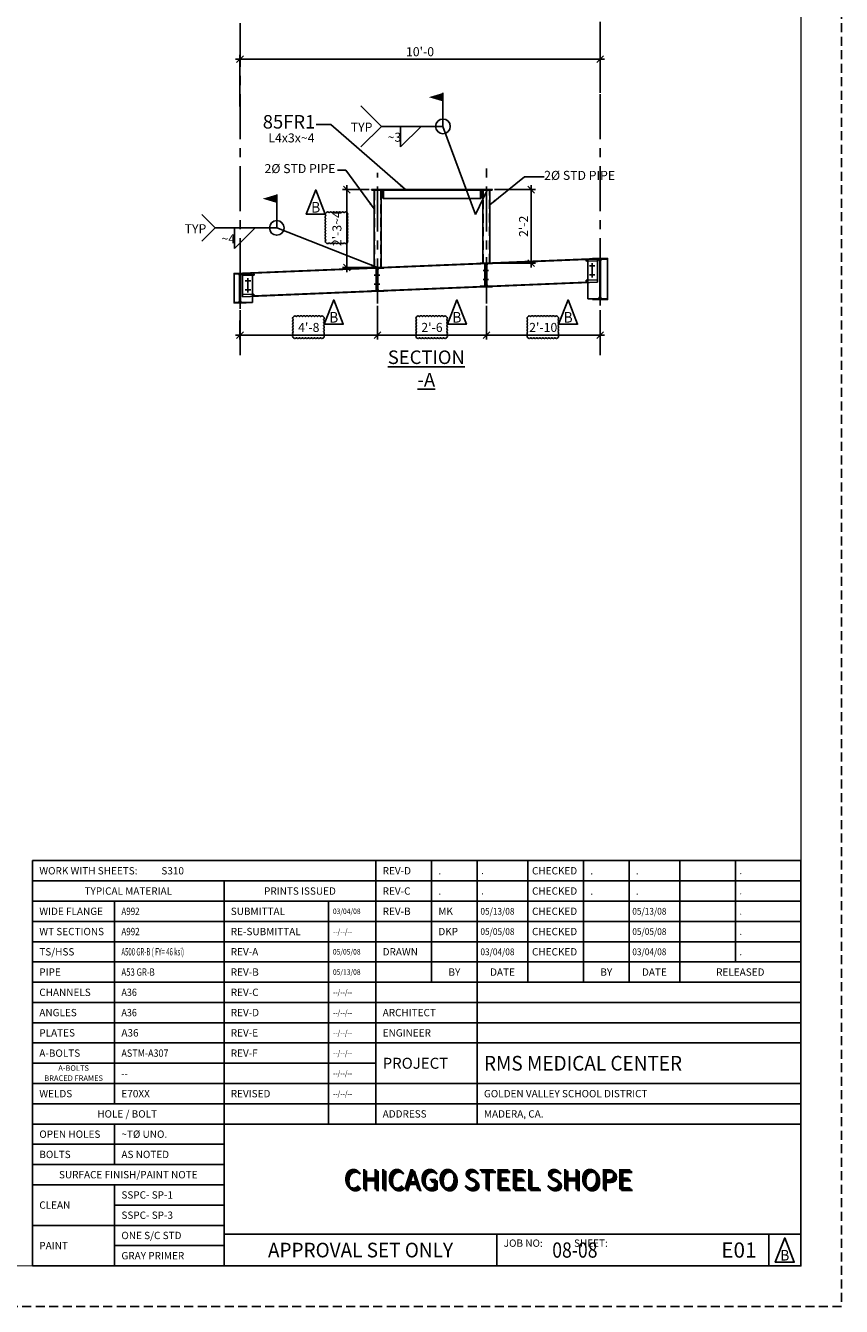
# Model space of a CAD drawing. Units: inches. Extents: x 0 to 5855, y 0 to 2592.
# Drawn here: x 2801 to 3888, y 0 to 1707 of the extents above; entities that cross this region are included whole.
import ezdxf
from ezdxf.enums import TextEntityAlignment as Align

# ---------------------------------------------------------------- set-up
doc = ezdxf.new("R2010")
doc.units = ezdxf.units.IN
doc.header["$LTSCALE"] = 48
doc.header["$MEASUREMENT"] = 0
doc.header["$PDMODE"] = 1
doc.linetypes.add('CENTER', pattern=[2, 1.25, -0.25, 0.25, -0.25])
doc.linetypes.add('HIDDEN', pattern=[0.375, 0.25, -0.125])
for name, color, linetype in [('BORDERLINE', 3, 'Continuous'), ('CENTER', 1, 'CENTER'), ('DIM', 1, 'Continuous'), ('HIDDEN', 1, 'HIDDEN'), ('MAIN', 6, 'Continuous'), ('MATERIAL', 2, 'Continuous'), ('obj', 4, 'Continuous'), ('S2', 2, 'Continuous'), ('S5', 6, 'Continuous'), ('Secondary', 5, 'CENTER'), ('TEXT', 2, 'Continuous'), ('TEXTL', 3, 'Continuous')]:
    doc.layers.add(name, color=color, linetype=linetype)
doc.styles.add('17BA', font='ROMANS', dxfattribs={"width": 0.95, "height": 11.57})
doc.styles.add('ROMANLES', font='dim.shx', dxfattribs={"width": 0.8, "bigfont": 'dtl-big.shx'})
doc.styles.add('RSBA', font='ROMANS', dxfattribs={"width": 0.95, "height": 0.0904})
doc.styles.add('TEXTL', font='romans.shx')
doc.dimstyles.new('STD96', dxfattribs={"dimscale": 96, "dimtxt": 0.125, "dimasz": 0.09375, "dimexe": 0.0625, "dimexo": 0.03125, "dimgap": 0.03125, "dimtad": 1, "dimdec": 4, "dimzin": 3, "dimdsep": 46, "dimlunit": 4, "dimtxsty": 'ROMANLES', "dimblk": 'OBLIQUE', "dimcen": 0.0625, "dimdle": 0.0625, "dimclrd": 256, "dimclre": 256, "dimclrt": 3, "dimadec": 0, "dimazin": 0, "dimtfac": 0.65, "dimtdec": 4, "dimtmove": 0, "dimatfit": 3, "dimfxl": 0, "dimtolj": 1, "dimtzin": 0, "dimarcsym": 0})

# ---------------------------------------------------------------- blocks, each defined once
blk = doc.blocks.new('_Oblique')
at = {"layer": 'DIM', "color": 0, "lineweight": -2}
blk.add_line((-0.5, -0.5), (0.5, 0.5), dxfattribs=at)
blk = doc.blocks.new('*D96')
at = {"layer": 'Defpoints', "color": 0}
for p in [(3086.3, 1661.9), (3566.3, 1614.2), (3086.3, 1595.8)]:
    blk.add_point(p, dxfattribs=at)
at = {"layer": 'DIM', "lineweight": -2}
for p, q in [((3572.3, 1661.9), (3080.3, 1661.9)), ((3086.3, 1598.8), (3086.3, 1667.9)), ((3566.3, 1617.2), (3566.3, 1667.9))]:
    blk.add_line(p, q, dxfattribs=at)
at = {"layer": 'DIM', "lineweight": -2, "xscale": 9, "yscale": 9, "zscale": 9, "rotation": 180}
blk.add_blockref('_Oblique', (3086.3, 1661.9), dxfattribs=at)
at = {"layer": 'DIM', "lineweight": -2, "xscale": 9, "yscale": 9, "zscale": 9}
blk.add_blockref('_Oblique', (3566.3, 1661.9), dxfattribs=at)
at = {"layer": 'DIM', "color": 3, "insert": (3326.3, 1672), "char_height": 12, "attachment_point": 5, "style": 'ROMANLES'}
blk.add_mtext("\\A1;10'-0", dxfattribs=at)
blk = doc.blocks.new('w14x22A')
at = {"layer": 'CENTER'}
blk.add_line((0, -15.75), (0, 2), dxfattribs=at)
at = {"layer": 'MAIN'}
blk.add_lwpolyline([(-2.5, -13.75), (0, -13.75), (2.5, -13.75), (2.5, -13.4375), (0.75, -13.4375, -0.36204994), (0.125, -12.6875), (0.125, -6.875), (0.125, -1.0625, -0.36204994), (0.75, -0.3125), (2.5, -0.3125), (2.5, 0), (0, 0), (-2.5, 0), (-2.5, -0.3125), (-0.75, -0.3125, -0.36204994), (-0.125, -1.0625), (-0.125, -6.875), (-0.125, -12.6875, -0.36204994), (-0.75, -13.4375), (-2.5, -13.4375)], format="xyb", close=True, dxfattribs=at)
blk = doc.blocks.new('w10x12A')
at = {"layer": 'CENTER'}
blk.add_line((0, -11.875), (0, 2), dxfattribs=at)
at = {"layer": 'MAIN'}
blk.add_lwpolyline([(0.5625, -9.6875, -0.34310775), (0.125, -9.125), (0.125, -4.9375), (0.125, -0.75, -0.34310775), (0.5625, -0.1875), (2, -0.1875), (2, 0), (0, 0), (-2, 0), (-2, -0.1875), (-0.5625, -0.1875, -0.34310775), (-0.125, -0.75), (-0.125, -4.9375), (-0.125, -9.125, -0.34310775), (-0.5625, -9.6875), (-2, -9.6875), (-2, -9.875), (0, -9.875), (2, -9.875), (2, -9.6875)], format="xyb", close=True, dxfattribs=at)
at = {"layer": 'obj'}
blk.add_point((0, -4.9375), dxfattribs=at)
blk.add_point((0, -4.9375), dxfattribs=at)
blk.add_point((0, -4.9375), dxfattribs=at)
blk.add_point((0, -4.9375), dxfattribs=at)
blk = doc.blocks.new('w8x10A')
at = {"layer": 'CENTER'}
blk.add_line((0, -9.875), (0, 2), dxfattribs=at)
at = {"layer": 'MAIN'}
blk.add_lwpolyline([(0, -7.875), (2, -7.875), (2, -7.6875), (0.5, -7.6875, -0.33333333), (0.125, -7.1875), (0.125, -3.9375), (0.125, -0.6875, -0.33333333), (0.5, -0.1875), (2, -0.1875), (2, 0), (0, 0), (-2, 0), (-2, -0.1875), (-0.5, -0.1875, -0.33333333), (-0.125, -0.6875), (-0.125, -3.9375), (-0.125, -7.1875, -0.33333333), (-0.5, -7.6875), (-2, -7.6875), (-2, -7.875)], format="xyb", close=True, dxfattribs=at)
blk = doc.blocks.new('*D102')
at = {"layer": 'Defpoints', "color": 0}
for p in [(3228.8, 1488.2), (3261.7, 1488.2), (3269.7, 1384.3)]:
    blk.add_point(p, dxfattribs=at)
at = {"layer": 'DIM', "lineweight": -2}
for p, q in [((3258.7, 1488.2), (3222.8, 1488.2)), ((3228.8, 1378.3), (3228.8, 1494.2)), ((3266.7, 1384.3), (3222.8, 1384.3))]:
    blk.add_line(p, q, dxfattribs=at)
at = {"layer": 'DIM', "lineweight": -2, "xscale": 9, "yscale": 9, "zscale": 9}
for p, rotation in [((3228.8, 1488.2), 90), ((3228.8, 1384.3), 270)]:
    blk.add_blockref('_Oblique', p, dxfattribs=dict(at, rotation=rotation))
at = {"layer": 'DIM', "color": 3, "insert": (3215.5, 1436.2), "char_height": 12, "attachment_point": 5, "rotation": 90, "style": 'ROMANLES'}
blk.add_mtext("\\A1;2'-3~4", dxfattribs=at)
blk = doc.blocks.new('*D103')
at = {"layer": 'Defpoints', "color": 0}
for p in [(3422.7, 1488.2), (3474.4, 1488.2), (3414.8, 1390.3)]:
    blk.add_point(p, dxfattribs=at)
at = {"layer": 'DIM', "lineweight": -2}
for p, q in [((3425.7, 1488.2), (3480.4, 1488.2)), ((3474.4, 1384.3), (3474.4, 1494.2)), ((3417.8, 1390.3), (3480.4, 1390.3))]:
    blk.add_line(p, q, dxfattribs=at)
at = {"layer": 'DIM', "lineweight": -2, "xscale": 9, "yscale": 9, "zscale": 9}
for p, rotation in [((3474.4, 1488.2), 90), ((3474.4, 1390.3), 270)]:
    blk.add_blockref('_Oblique', p, dxfattribs=dict(at, rotation=rotation))
at = {"layer": 'DIM', "color": 3, "insert": (3464.3, 1439.3), "char_height": 12, "attachment_point": 5, "rotation": 90, "style": 'ROMANLES'}
blk.add_mtext("\\A1;2'-2", dxfattribs=at)
blk = doc.blocks.new('*D149')
at = {"layer": 'Defpoints', "color": 0}
for p in [(3269.7, 1336.3), (3086.3, 1317), (3269.7, 1294.4)]:
    blk.add_point(p, dxfattribs=at)
at = {"layer": 'DIM', "lineweight": -2}
for p, q in [((3269.7, 1333.3), (3269.7, 1288.4)), ((3086.3, 1314), (3086.3, 1288.4)), ((3080.3, 1294.4), (3275.7, 1294.4))]:
    blk.add_line(p, q, dxfattribs=at)
at = {"layer": 'DIM', "lineweight": -2, "xscale": 9, "yscale": 9, "zscale": 9, "rotation": 180}
blk.add_blockref('_Oblique', (3086.3, 1294.4), dxfattribs=at)
at = {"layer": 'DIM', "lineweight": -2, "xscale": 9, "yscale": 9, "zscale": 9}
blk.add_blockref('_Oblique', (3269.7, 1294.4), dxfattribs=at)
at = {"layer": 'DIM', "color": 3, "insert": (3178, 1304.6), "char_height": 12, "attachment_point": 5, "style": 'ROMANLES'}
blk.add_mtext("\\A1;4'-8", dxfattribs=at)
blk = doc.blocks.new('*D150')
at = {"layer": 'Defpoints', "color": 0}
for p in [(3269.7, 1336.3), (3414.8, 1336.3), (3414.8, 1294.4)]:
    blk.add_point(p, dxfattribs=at)
at = {"layer": 'DIM', "lineweight": -2}
for p, q in [((3269.7, 1333.3), (3269.7, 1288.4)), ((3414.8, 1333.3), (3414.8, 1288.4)), ((3263.7, 1294.4), (3420.8, 1294.4))]:
    blk.add_line(p, q, dxfattribs=at)
at = {"layer": 'DIM', "lineweight": -2, "xscale": 9, "yscale": 9, "zscale": 9, "rotation": 180}
blk.add_blockref('_Oblique', (3269.7, 1294.4), dxfattribs=at)
at = {"layer": 'DIM', "lineweight": -2, "xscale": 9, "yscale": 9, "zscale": 9}
blk.add_blockref('_Oblique', (3414.8, 1294.4), dxfattribs=at)
at = {"layer": 'DIM', "color": 3, "insert": (3342.2, 1304.6), "char_height": 12, "attachment_point": 5, "style": 'ROMANLES'}
blk.add_mtext("\\A1;2'-6", dxfattribs=at)
blk = doc.blocks.new('*D151')
at = {"layer": 'Defpoints', "color": 0}
for p in [(3414.8, 1336.3), (3566.3, 1308.2), (3566.3, 1294.4)]:
    blk.add_point(p, dxfattribs=at)
at = {"layer": 'DIM', "lineweight": -2}
for p, q in [((3414.8, 1333.3), (3414.8, 1288.4)), ((3566.3, 1305.2), (3566.3, 1288.4)), ((3408.8, 1294.4), (3572.3, 1294.4))]:
    blk.add_line(p, q, dxfattribs=at)
at = {"layer": 'DIM', "lineweight": -2, "xscale": 9, "yscale": 9, "zscale": 9, "rotation": 180}
blk.add_blockref('_Oblique', (3414.8, 1294.4), dxfattribs=at)
at = {"layer": 'DIM', "lineweight": -2, "xscale": 9, "yscale": 9, "zscale": 9}
blk.add_blockref('_Oblique', (3566.3, 1294.4), dxfattribs=at)
at = {"layer": 'DIM', "color": 3, "insert": (3490.5, 1304.6), "char_height": 12, "attachment_point": 5, "style": 'ROMANLES'}
blk.add_mtext("\\A1;2'-10", dxfattribs=at)

msp = doc.modelspace()

# ---------------------------------------------------------------- linework, layer by layer
at = {"layer": 'BORDERLINE', "linetype": 'HIDDEN'}
msp.add_lwpolyline([(0, 2592), (3888, 2592), (3888, 0), (0, 0)], close=True, dxfattribs=at)
at = {"layer": 'BORDERLINE', "const_width": 1.6875}
msp.add_lwpolyline([(135, 54), (135, 2538), (3834, 2538), (3834, 54)], close=True, dxfattribs=at)
at = {"layer": 'DIM'}
for p, q in [((3356.83487, 1572.51015), (3356.83487, 1617.03654)), ((3356.83487, 1572.51015), (3274.84662, 1572.51015)), ((3300.30646, 1572.51015), (3300.30646, 1545.01986)), ((3135.39038, 1437.24765), (3135.39038, 1481.77404)), ((3078.86197, 1437.24765), (3078.86197, 1409.75736)), ((3549.80226, 1342.89418), (3549.80226, 1395.39418)), ((3558.30226, 1395.39418), (3549.80226, 1395.39418)), ((3576.30226, 1395.39418), (3576.30226, 1342.89418)), ((3094.34637, 1375.89602), (3102.84637, 1375.89602)), ((3102.84637, 1337.89602), (3102.84637, 1375.89602)), ((3094.34637, 1337.89602), (3102.84637, 1337.89602)), ((3549.80226, 1342.89418), (3565.80226, 1342.89418))]:
    msp.add_line(p, q, dxfattribs=at)
at = {"layer": 'DIM', "lineweight": -2}
for p, q in [((3274.84662, 1572.51015), (3247.35634, 1600.00043)), ((3274.84662, 1572.51015), (3247.35634, 1545.01986)), ((3327.79675, 1572.51015), (3300.30646, 1545.01986)), ((3053.40213, 1437.24765), (3035.53345, 1455.11633)), ((3053.40213, 1437.24765), (3035.53345, 1419.37896)), ((3106.35226, 1437.24765), (3078.86197, 1409.75736))]:
    msp.add_line(p, q, dxfattribs=at)
at = {"layer": 'DIM'}
for points in [[(3187.1982, 1487.74731), (3187.1982, 1487.74731), (3199.85854, 1455.46682), (3174.53786, 1455.46682)], [(3267.72967, 1383.453), (3267.72967, 1353.48947), (3269.22967, 1353.48947), (3269.22967, 1383.453)], [(3412.75169, 1389.49559), (3412.75169, 1359.53206), (3414.25169, 1359.53206), (3414.25169, 1389.49559)], [(3211.24393, 1341.14274), (3211.24393, 1341.14274), (3223.90427, 1308.86224), (3198.58359, 1308.86224)], [(3375.44659, 1341.14274), (3375.44659, 1341.14274), (3388.10693, 1308.86224), (3362.78625, 1308.86224)], [(3523.73288, 1341.14274), (3523.73288, 1341.14274), (3536.39322, 1308.86224), (3511.07254, 1308.86224)], [(3812.56226, 91.19864), (3812.56226, 91.19864), (3825.2226, 58.91815), (3799.90192, 58.91815)]]:
    msp.add_lwpolyline(points, close=True, dxfattribs=at)
for points in [[(3200.98108, 1417.37964, 0.52056705), (3204.98907, 1417.37964, 0.52056705), (3208.99705, 1417.37964, 0.52056705), (3213.00504, 1417.37964, 0.52056705), (3217.01301, 1417.37964, 0.52056705), (3221.021, 1417.37964, 0.52056705), (3225.02898, 1417.37964, 0.52056705), (3229.03697, 1417.37964, 0.52056705), (3229.03697, 1421.38443, 0.52056705), (3229.03697, 1425.38921, 0.52056705), (3229.03697, 1429.394, 0.52056705), (3229.03697, 1433.39878, 0.52056705), (3229.03697, 1437.40357, 0.52056705), (3229.03697, 1441.40835, 0.52056705), (3229.03697, 1445.41313, 0.52056705), (3229.03697, 1449.41791, 0.52056705), (3229.03697, 1453.4227, 0.52056705), (3229.03697, 1457.42748, 0.52056705), (3225.02898, 1457.42748, 0.52056705), (3221.021, 1457.42748, 0.52056705), (3217.01301, 1457.42748, 0.52056705), (3213.00504, 1457.42748, 0.52056705), (3208.99705, 1457.42748, 0.52056705), (3204.98907, 1457.42748, 0.52056705), (3200.98108, 1457.42748, 0.52056705), (3200.82076, 1453.4227, 0.52056705), (3200.82076, 1449.41791, 0.52056705), (3200.82076, 1445.41313, 0.52056705), (3200.82076, 1441.40835, 0.52056705), (3200.82076, 1437.40357, 0.52056705), (3200.82076, 1433.39878, 0.52056705), (3200.82076, 1429.394, 0.52056705), (3200.82076, 1425.38921, 0.52056705), (3200.82076, 1421.38443, 0.52056705)], [(3157.49254, 1318.88221, 0.52056705), (3157.49254, 1314.87422, 0.52056705), (3157.49254, 1310.86624, 0.52056705), (3157.49254, 1306.85825, 0.52056705), (3157.49254, 1302.85027, 0.52056705), (3157.49254, 1298.84228, 0.52056705), (3157.49254, 1294.8343, 0.52056705), (3157.49254, 1290.82631, 0.52056705), (3161.49732, 1290.82631, 0.52056705), (3165.50211, 1290.82631, 0.52056705), (3169.5069, 1290.82631, 0.52056705), (3173.51168, 1290.82631, 0.52056705), (3177.51646, 1290.82631, 0.52056705), (3181.52124, 1290.82631, 0.52056705), (3185.52603, 1290.82631, 0.52056705), (3189.53081, 1290.82631, 0.52056705), (3193.53559, 1290.82631, 0.52056705), (3197.54038, 1290.82631, 0.52056705), (3197.54038, 1294.8343, 0.52056705), (3197.54038, 1298.84228, 0.52056705), (3197.54038, 1302.85027, 0.52056705), (3197.54038, 1306.85825, 0.52056705), (3197.54038, 1310.86624, 0.52056705), (3197.54038, 1314.87422, 0.52056705), (3197.54038, 1318.88221, 0.52056705), (3193.53559, 1319.04252, 0.52056705), (3189.53081, 1319.04252, 0.52056705), (3185.52603, 1319.04252, 0.52056705), (3181.52124, 1319.04252, 0.52056705), (3177.51646, 1319.04252, 0.52056705), (3173.51168, 1319.04252, 0.52056705), (3169.5069, 1319.04252, 0.52056705), (3165.50211, 1319.04252, 0.52056705), (3161.49732, 1319.04252, 0.52056705)], [(3321.6952, 1318.88221, 0.52056705), (3321.6952, 1314.87422, 0.52056705), (3321.6952, 1310.86624, 0.52056705), (3321.6952, 1306.85825, 0.52056705), (3321.6952, 1302.85027, 0.52056705), (3321.6952, 1298.84228, 0.52056705), (3321.6952, 1294.8343, 0.52056705), (3321.6952, 1290.82631, 0.52056705), (3325.69998, 1290.82631, 0.52056705), (3329.70477, 1290.82631, 0.52056705), (3333.70956, 1290.82631, 0.52056705), (3337.71434, 1290.82631, 0.52056705), (3341.71912, 1290.82631, 0.52056705), (3345.7239, 1290.82631, 0.52056705), (3349.72869, 1290.82631, 0.52056705), (3353.73347, 1290.82631, 0.52056705), (3357.73825, 1290.82631, 0.52056705), (3361.74304, 1290.82631, 0.52056705), (3361.74304, 1294.8343, 0.52056705), (3361.74304, 1298.84228, 0.52056705), (3361.74304, 1302.85027, 0.52056705), (3361.74304, 1306.85825, 0.52056705), (3361.74304, 1310.86624, 0.52056705), (3361.74304, 1314.87422, 0.52056705), (3361.74304, 1318.88221, 0.52056705), (3357.73825, 1319.04252, 0.52056705), (3353.73347, 1319.04252, 0.52056705), (3349.72869, 1319.04252, 0.52056705), (3345.7239, 1319.04252, 0.52056705), (3341.71912, 1319.04252, 0.52056705), (3337.71434, 1319.04252, 0.52056705), (3333.70956, 1319.04252, 0.52056705), (3329.70477, 1319.04252, 0.52056705), (3325.69998, 1319.04252, 0.52056705)], [(3469.98149, 1318.88221, 0.52056705), (3469.98149, 1314.87422, 0.52056705), (3469.98149, 1310.86624, 0.52056705), (3469.98149, 1306.85825, 0.52056705), (3469.98149, 1302.85027, 0.52056705), (3469.98149, 1298.84228, 0.52056705), (3469.98149, 1294.8343, 0.52056705), (3469.98149, 1290.82631, 0.52056705), (3473.98628, 1290.82631, 0.52056705), (3477.99106, 1290.82631, 0.52056705), (3481.99585, 1290.82631, 0.52056705), (3486.00063, 1290.82631, 0.52056705), (3490.00542, 1290.82631, 0.52056705), (3494.0102, 1290.82631, 0.52056705), (3498.01498, 1290.82631, 0.52056705), (3502.01976, 1290.82631, 0.52056705), (3506.02455, 1290.82631, 0.52056705), (3510.02933, 1290.82631, 0.52056705), (3510.02933, 1294.8343, 0.52056705), (3510.02933, 1298.84228, 0.52056705), (3510.02933, 1302.85027, 0.52056705), (3510.02933, 1306.85825, 0.52056705), (3510.02933, 1310.86624, 0.52056705), (3510.02933, 1314.87422, 0.52056705), (3510.02933, 1318.88221, 0.52056705), (3506.02455, 1319.04252, 0.52056705), (3502.01976, 1319.04252, 0.52056705), (3498.01498, 1319.04252, 0.52056705), (3494.0102, 1319.04252, 0.52056705), (3490.00542, 1319.04252, 0.52056705), (3486.00063, 1319.04252, 0.52056705), (3481.99585, 1319.04252, 0.52056705), (3477.99106, 1319.04252, 0.52056705), (3473.98628, 1319.04252, 0.52056705)]]:
    msp.add_lwpolyline(points, format="xyb", close=True, dxfattribs=at)
at = {"layer": 'DIM', "const_width": 1.625}
for points in [[(3556.61476, 1386.64418, -1), (3554.98976, 1386.64418, -1)], [(3096.03387, 1366.64602, 1), (3097.65887, 1366.64602, 1)], [(3556.61476, 1374.64418, -1), (3554.98976, 1374.64418, -1)], [(3096.03387, 1354.64602, 1), (3097.65887, 1354.64602, 1)]]:
    msp.add_lwpolyline(points, format="xyb", close=True, dxfattribs=at)
at = {"layer": 'DIM', "const_width": 0.9375}
for points in [[(3270.22967, 1374.28699), (3267.72967, 1374.28699)], [(3415.25169, 1380.32957), (3412.75169, 1380.32957)], [(3415.25169, 1368.32957), (3412.75169, 1368.32957)], [(3270.22967, 1362.28699), (3267.72967, 1362.28699)]]:
    msp.add_lwpolyline(points, dxfattribs=at)
at = {"layer": 'DIM'}
for centre in [(3356.83487, 1572.51015), (3135.39038, 1437.24765)]:
    msp.add_circle(centre, 9.74282, dxfattribs=at)
for points in [[(3356.83487, 1605.69796), (3356.83487, 1617.03654), (3337.93723, 1611.36725)], [(3135.39038, 1470.43546), (3135.39038, 1481.77404), (3116.49274, 1476.10475)]]:
    msp.add_solid(points, dxfattribs=at)
at = {"layer": 'HIDDEN'}
for p, q in [((3265.59567, 1384.11474), (3265.59567, 1487.28699)), ((3273.86367, 1384.45924), (3273.86367, 1487.28699)), ((3410.61769, 1390.15732), (3410.61769, 1487.28699)), ((3418.88569, 1390.50182), (3418.88569, 1487.28699))]:
    msp.add_line(p, q, dxfattribs=at)
at = {"layer": 'MATERIAL'}
for p, q in [((3274.47967, 1487.28699), (3264.97967, 1487.28699)), ((3264.97967, 1384.08907), (3264.97967, 1487.28699)), ((3274.47967, 1384.48491), (3274.47967, 1487.28699)), ((3406.75169, 1488.28699), (3277.72967, 1488.28699)), ((3406.75169, 1487.28699), (3277.72967, 1487.28699)), ((3419.50169, 1487.28699), (3410.00169, 1487.28699)), ((3410.00169, 1390.13166), (3410.00169, 1487.28699)), ((3419.50169, 1390.52749), (3419.50169, 1487.28699)), ((3406.75169, 1476.28699), (3277.72967, 1476.28699)), ((3089.84637, 1376.79185), (3562.80226, 1396.49835)), ((3104.8776, 1376.6675), (3547.70859, 1395.11879)), ((3547.80226, 1392.87074), (3547.67737, 1395.86814)), ((3547.80226, 1392.87074), (3562.80226, 1393.49574)), ((3562.80226, 1364.97101), (3562.80226, 1396.49835)), ((3078.34637, 1375.89602), (3078.34637, 1337.89602)), ((3089.84637, 1345.26452), (3089.84637, 1376.79185)), ((3089.84637, 1373.78925), (3104.97126, 1374.41945)), ((3104.84637, 1377.41685), (3104.97126, 1374.41945)), ((3547.66435, 1367.34808), (3547.78924, 1364.35068)), ((3547.66457, 1367.34288), (3562.80226, 1367.97362)), ((3089.84637, 1345.26452), (3562.80226, 1364.97101)), ((3089.84637, 1348.26712), (3104.84637, 1348.89212)), ((3104.84637, 1348.89212), (3104.97126, 1345.89472)), ((3104.94004, 1346.64407), (3547.75824, 1365.09483))]:
    msp.add_line(p, q, dxfattribs=at)
for points in [[(3277.72967, 1476.28699, -0.4142135624), (3276.72967, 1477.28699), (3276.72967, 1485.53699, 0.4142135624), (3274.97967, 1487.28699), (3262.72967, 1487.28699, -0.4142135624), (3261.72967, 1488.28699), (3277.72967, 1488.28699)], [(3406.75169, 1476.28699, 0.4142135624), (3407.75169, 1477.28699), (3407.75169, 1485.53699, -0.4142135624), (3409.50169, 1487.28699), (3421.75169, 1487.28699, 0.4142135624), (3422.75169, 1488.28699), (3406.75169, 1488.28699)]]:
    msp.add_lwpolyline(points, format="xyb", close=True, dxfattribs=at)
at = {"layer": 'S2'}
for p, q in [((2809.78545, 594), (2809.78545, 54)), ((3267.49133, 243), (3267.49133, 594)), ((3341.74133, 432), (3341.74133, 594)), ((3402.49133, 243), (3402.49133, 594)), ((3469.99133, 432), (3469.99133, 594)), ((3544.24133, 432), (3544.24133, 594)), ((3604.99133, 432), (3604.99133, 594)), ((3672.49133, 432), (3672.49133, 594)), ((3746.74133, 459), (3746.74133, 594)), ((2809.78545, 567), (3834, 567)), ((3064.99133, 54), (3064.99133, 567)), ((2809.78545, 540), (3834, 540)), ((2919.21875, 270), (2919.21875, 540)), ((3204.49133, 243), (3204.49133, 540)), ((2809.78545, 513), (3834, 513)), ((2809.78545, 486), (3834, 486)), ((2809.78545, 459), (3834, 459)), ((2809.78545, 432), (3834, 432)), ((2809.78545, 405), (3834, 405)), ((2809.78545, 378), (3834, 378)), ((2809.78545, 351), (3834, 351)), ((2809.78545, 324), (3267.49133, 324)), ((2809.78545, 297), (3834, 297)), ((2809.78545, 270), (3834, 270)), ((2809.78545, 243), (3834, 243)), ((2919.21875, 190.02114), (2919.21875, 243)), ((2809.78545, 216), (3064.99133, 216)), ((2809.78545, 189), (3064.99133, 189)), ((2809.78545, 162), (3064.99133, 162)), ((2919.21875, 54), (2919.21875, 162)), ((2919.21875, 135), (3064.99133, 135)), ((2809.78545, 108), (3064.99133, 108)), ((3064.99133, 96.11679), (3834, 96.11679)), ((3428.87452, 54), (3428.87452, 96.11679)), ((3791.12452, 54), (3791.12452, 96.11679)), ((3791.12452, 54), (3791.12452, 96.11679)), ((2919.21875, 81), (3064.99133, 81))]:
    msp.add_line(p, q, dxfattribs=at)
for points in [[(2809.78545, 594), (3834, 594), (3834, 54), (2809.78545, 54)], [(3064.99133, 243), (3834, 243), (3834, 96.11679), (3064.99133, 96.11679)], [(3064.99133, 243), (3834, 243), (3834, 96.11679), (3064.99133, 96.11679)]]:
    msp.add_lwpolyline(points, close=True, dxfattribs=at)
at = {"layer": 'Secondary'}
for p, q in [((3086.34637, 1267.63279), (3086.34637, 1709.99298)), ((3566.30226, 1267.63279), (3566.30226, 1719.09202)), ((3269.72967, 1336.26977), (3269.72967, 1510.39093)), ((3414.75169, 1336.26977), (3414.75169, 1516.43351)), ((3552.11259, 1386.64418), (3559.49192, 1386.64418)), ((3555.80226, 1370.95452), (3555.80226, 1390.33384)), ((3100.53604, 1366.64602), (3093.15671, 1366.64602)), ((3096.84637, 1350.95635), (3096.84637, 1370.33568)), ((3265.22967, 1374.28699), (3272.72967, 1374.28699)), ((3410.25169, 1380.32957), (3417.75169, 1380.32957)), ((3410.25169, 1368.32957), (3417.75169, 1368.32957)), ((3552.11259, 1374.64418), (3559.49192, 1374.64418)), ((3100.53604, 1354.64602), (3093.15671, 1354.64602)), ((3265.22967, 1362.28699), (3272.72967, 1362.28699))]:
    msp.add_line(p, q, dxfattribs=at)

# ---------------------------------------------------------------- block references
at = {"layer": 'DIM', "xscale": 4, "yscale": 4, "zscale": 4}
for name, p in [('w14x22A', (3566.30226, 1396.64418)), ('w10x12A', (3086.34637, 1376.64602)), ('w8x10A', (3269.72967, 1384.28699)), ('w8x10A', (3414.75169, 1390.32957))]:
    msp.add_blockref(name, p, dxfattribs=at)

# ---------------------------------------------------------------- texts
at = {"layer": 'MATERIAL', "color": 3, "char_height": 12, "attachment_point": 5, "style": 'ROMANLES'}
for s, insert in [('TYP', (3248.38653, 1569.86325)), ('L4x3x~4', (3154.82058, 1555.57387)), ('~3', (3292.16116, 1556.48203)), ('2%%c STD PIPE', (3166.28206, 1514.67434)), ('2%%c STD PIPE', (3539.08277, 1505.63891)), ('TYP', (3026.94204, 1434.60075)), ('~4', (3070.71667, 1421.21953))]:
    msp.add_mtext(s, dxfattribs=dict(at, insert=insert))
at = {"layer": 'S2', "style": 'ROMANLES'}
for s, height, p in [('WORK WITH SHEETS:', 9.7632, (2818.78545, 580.5)), ('S310', 9.7632, (2981.48427, 580.5)), ('REV-D', 9.7632, (3276.49133, 580.5)), ('CHECKED', 9.7632, (3475.61633, 580.5)), ('.', 9.7632, (3350.74133, 580.5)), ('.', 9.7632, (3553.24133, 580.5)), ('.', 9.7632, (3613.99133, 580.5)), ('REV-C', 9.7632, (3276.49133, 553.5)), ('.', 9.7632, (3350.74133, 553.5)), ('CHECKED', 9.7632, (3475.61633, 553.5)), ('.', 9.7632, (3553.24133, 553.5)), ('.', 9.7632, (3613.99133, 553.5)), ('WIDE FLANGE', 9.7632, (2818.78545, 526.5)), ('SUBMITTAL', 9.7632, (3073.99133, 526.5)), ('REV-B', 9.7632, (3276.49133, 526.5)), ('MK', 9.7632, (3350.74133, 526.5)), ('CHECKED', 9.7632, (3475.61633, 526.5)), ('WT SECTIONS', 9.7632, (2818.78545, 499.5)), ('RE-SUBMITTAL', 9.7632, (3073.99133, 499.5)), ('DKP', 9.7632, (3350.74133, 499.5)), ('CHECKED', 9.7632, (3475.61633, 499.5)), ('TS/HSS', 9.7632, (2818.78545, 472.5)), ('REV-A', 9.7632, (3073.99133, 472.5)), ('DRAWN', 9.7632, (3276.49133, 472.5)), ('CHECKED', 9.7632, (3475.61633, 472.5)), ('PIPE', 9.7632, (2818.78545, 445.5)), ('REV-B', 9.7632, (3073.99133, 445.5)), ('CHANNELS', 9.7632, (2818.78545, 418.5)), ('REV-C', 9.7632, (3073.99133, 418.5)), ('ANGLES', 9.7632, (2818.78545, 391.5)), ('REV-D', 9.7632, (3073.99133, 391.5)), ('ARCHITECT', 9.7632, (3276.49133, 391.5)), ('PLATES', 9.7632, (2818.78545, 364.5)), ('A36', 9.7632, (2928.21875, 364.5)), ('REV-E', 9.7632, (3073.99133, 364.5)), ('ENGINEER', 9.7632, (3276.49133, 364.5)), ('A-BOLTS', 9.7632, (2818.78545, 337.5)), ('REV-F', 9.7632, (3073.99133, 337.5)), ('PROJECT', 14.6448, (3276.49133, 324)), ('WELDS', 9.7632, (2818.78545, 283.5)), ('E70XX', 9.7632, (2928.21875, 283.5)), ('E70XX', 9.7632, (2928.21875, 283.5)), ('REVISED', 9.7632, (3073.99133, 283.5)), ('GOLDEN VALLEY SCHOOL DISTRICT', 9.7632, (3411.49133, 283.5)), ('ADDRESS', 9.7632, (3276.49133, 256.5)), ('MADERA, CA.', 9.7632, (3411.49133, 256.5)), ('OPEN HOLES', 9.7632, (2818.78545, 229.5)), ('~T%%C UNO.', 9.7632, (2928.21875, 229.5)), ('BOLTS', 9.7632, (2818.78545, 202.5)), ('AS NOTED', 9.7632, (2928.21875, 202.5)), ('CLEAN', 9.7632, (2818.78545, 135)), ('SSPC- SP-1', 9.7632, (2928.21875, 148.5)), ('SSPC- SP-3', 9.7632, (2928.21875, 121.5)), ('PAINT', 9.7632, (2818.78545, 81)), ('ONE S/C STD', 9.7632, (2928.21875, 94.5)), ('GRAY PRIMER', 9.7632, (2928.21875, 67.5))]:
    msp.add_text(s, height=height, dxfattribs=at).set_placement(p, align=Align.MIDDLE_LEFT)
for s, height, width, p in [('.', 9, 0.85, (3408.11633, 580.5)), ('.', 9, 0.85, (3752.36633, 580.5)), ('.', 9, 0.85, (3408.11633, 553.5)), ('.', 9, 0.85, (3752.36633, 553.5)), ('A992', 9.7632, 0.8, (2928.21875, 526.5)), ('03/04/08', 7.3125, 0.9, (3210.11633, 526.5)), ('05/13/08', 9, 0.9, (3406.77812, 526.5)), ('05/13/08', 9, 0.9, (3609.27812, 526.5)), ('.', 9, 0.85, (3752.36633, 526.5)), ('A992', 9.7632, 0.8, (2928.21875, 499.5)), ('--/--/--', 7.3125, 0.9, (3210.11633, 499.5)), ('05/05/08', 9, 0.9, (3406.77812, 499.5)), ('05/05/08', 9, 0.9, (3609.27812, 499.5)), ('.', 9, 0.85, (3752.36633, 499.5)), ('A500 GR-B ( FY= 46 ksi)', 9.7632, 0.6, (2928.21875, 472.5)), ('05/05/08', 7.3125, 0.9, (3210.11633, 472.5)), ('03/04/08', 9, 0.9, (3406.77812, 472.5)), ('03/04/08', 9, 0.9, (3609.27812, 472.5)), ('.', 9, 0.85, (3752.36633, 472.5)), ('A53 GR-B', 9.7632, 0.78, (2928.21875, 445.5)), ('05/13/08', 7.3125, 0.9, (3210.11633, 445.5)), ('A36', 9.7632, 0.9, (2928.21875, 418.5)), ('--/--/--', 7.3125, 0.9, (3210.11633, 418.5)), ('A36', 9.7632, 0.9, (2928.21875, 391.5)), ('--/--/--', 7.3125, 0.9, (3210.11633, 391.5)), ('--/--/--', 7.3125, 0.9, (3210.11633, 364.5)), ('ASTM-A307', 9.7632, 0.9, (2928.21875, 337.5)), ('--/--/--', 7.3125, 0.9, (3210.11633, 337.5)), ('RMS MEDICAL CENTER', 19.5264, 0.95, (3411.49133, 324)), ('--', 9.7632, 0.9, (2928.21875, 310.5)), ('--/--/--', 7.3125, 0.9, (3210.11633, 310.5)), ('--/--/--', 7.3125, 0.9, (3210.11633, 283.5))]:
    msp.add_text(s, height=height, dxfattribs=dict(at, width=width)).set_placement(p, align=Align.MIDDLE_LEFT)
for s, p in [('TYPICAL MATERIAL', (2937.38839, 553.5)), ('PRINTS ISSUED', (3166.24133, 553.5)), ('BY', (3372.11633, 445.5)), ('BY', (3372.11633, 445.5)), ('DATE', (3436.24133, 445.5)), ('DATE', (3436.24133, 445.5)), ('BY', (3574.61633, 445.5)), ('BY', (3574.61633, 445.5)), ('DATE', (3638.74133, 445.5)), ('DATE', (3638.74133, 445.5)), ('RELEASED', (3753.24566, 445.5)), ('RELEASED', (3753.24566, 445.5)), ('HOLE / BOLT ', (2937.38839, 256.5)), ('SURFACE FINISH/PAINT NOTE', (2937.38839, 175.5))]:
    msp.add_text(s, height=9.7632, dxfattribs=at).set_placement(p, align=Align.MIDDLE_CENTER)
for s, p in [('BRACED FRAMES', (2864.5021, 298.20046)), ('A-BOLTS', (2864.5021, 311.625))]:
    msp.add_text(s, height=7.3224, dxfattribs=at).set_placement(p, align=Align.BOTTOM_CENTER)
at = {"layer": 'S2', "style": 'RSBA', "width": 0.95}
for p in [(3224.26649, 156.17051), (3226.00216, 154.43559), (3227.15928, 153.27897)]:
    msp.add_text('CHICAGO STEEL SHOPE', height=27, dxfattribs=at).set_placement(p)
at = {"layer": 'S2', "style": 'ROMANLES'}
msp.add_text('JOB NO:              SHEET:', height=9.7632, dxfattribs=at).set_placement((3437.87452, 79.37605))
at = {"layer": 'S2', "style": 'ROMANLES', "width": 0.95}
msp.add_text('APPROVAL SET ONLY', height=19.5264, dxfattribs=at).set_placement((3246.93292, 75.05839), align=Align.MIDDLE_CENTER)
at = {"layer": 'S5', "style": '17BA', "width": 0.95}
for p in [(3187.1982, 1453.17883), (3211.24393, 1306.57425), (3375.44659, 1306.57425), (3523.73288, 1306.57425), (3812.56226, 56.63016)]:
    msp.add_text('B', height=14.15648, dxfattribs=at).set_placement(p, align=Align.BOTTOM_CENTER)
at = {"layer": 'TEXT', "char_height": 18, "attachment_point": 5, "style": 'ROMANLES'}
for s, insert in [('85FR1', (3151.66917, 1576.25568)), ('{\\LSECTION -A}', (3334.69012, 1249.84133))]:
    msp.add_mtext(s, dxfattribs=dict(at, insert=insert))
at = {"layer": 'TEXTL', "linetype": 'Continuous', "style": 'TEXTL', "width": 0.85}
msp.add_text('08-08', height=20.27025, dxfattribs=at).set_placement((3502.56198, 75.05839), align=Align.MIDDLE_LEFT)
at = {"layer": 'TEXTL', "linetype": 'Continuous', "style": 'TEXTL'}
msp.add_text('E01', height=20.27025, dxfattribs=at).set_placement((3774.87912, 75.05839), align=Align.MIDDLE_RIGHT)

# ---------------------------------------------------------------- dimensions: what is measured, and where the dimension line sits
at = {"layer": 'DIM'}
for base, p1, p2, angle, text, picture, middle in [((3086.34637, 1661.90221), (3566.30226, 1614.19703), (3086.34637, 1595.77609), 180, "10'-0", '*D96', (3326.32432, 1672.04507)), ((3228.81815, 1488.21026), (3269.72967, 1384.28699), (3261.73262, 1488.21026), 90, "2'-3~4", '*D102', (3215.51815, 1436.24863)), ((3474.44293, 1488.20556), (3414.75169, 1390.32957), (3422.74837, 1488.20556), 90, "2'-2", '*D103', (3464.30007, 1439.26757))]:
    dim = msp.add_linear_dim(base=base, p1=p1, p2=p2, angle=angle, text=text, dimstyle='STD96', dxfattribs=at)
    dim.commit()
    dim.dimension.update_dxf_attribs({"geometry": picture, "text_midpoint": middle})
dim = msp.add_linear_dim(base=(3269.72967, 1294.4391), p1=(3086.34637, 1317.03317), p2=(3269.72967, 1336.26977), text="4'-8", dimstyle='STD96', dxfattribs=at)
dim.commit()
dim.dimension.update_dxf_attribs({"geometry": '*D149', "text_midpoint": (3178.03802, 1304.58195)})
for base, p1, p2, text, picture, middle in [((3414.75169, 1294.4391), (3269.72967, 1336.26977), (3414.75169, 1336.26977), "2'-6", '*D150', (3342.24068, 1304.58195)), ((3566.30226, 1294.4391), (3414.75169, 1336.26977), (3566.30226, 1308.24659), "2'-10", '*D151', (3490.52698, 1304.58195))]:
    dim = msp.add_linear_dim(base=base, p1=p1, p2=p2, text=text, dimstyle='STD96', override={"dimtmove": 1}, dxfattribs=at)
    dim.commit()
    dim.dimension.update_dxf_attribs({"geometry": picture, "text_midpoint": middle})

# ---------------------------------------------------------------- leaders
for points, override in [([(3306.75491, 1488.28699), (3207.24768, 1575.01376), (3187.76477, 1575.01376)], {"dimgap": 0.03125, "dimtad": 0}), ([(3415.62669, 1487.28699), (3400.21558, 1455.0585), (3356.83487, 1572.51015)], {"dimgap": 0.03125, "dimtad": 0}), ([(3264.97967, 1462.76251), (3227.58158, 1514.06309), (3216.28655, 1514.06309)], {"dimgap": 0.03125, "dimtad": 0}), ([(3419.50169, 1468.04902), (3465.56181, 1505.2245), (3491.69961, 1505.2245)], {"dimgap": 0.03125, "dimtad": 0}), ([(3269.72967, 1384.28699), (3135.39038, 1437.24765), (3053.40213, 1437.24765)], {"dimtad": 0})]:
    msp.add_leader(points, dimstyle='STD96', override=override, dxfattribs=at)

doc.saveas('drawing.dxf')
